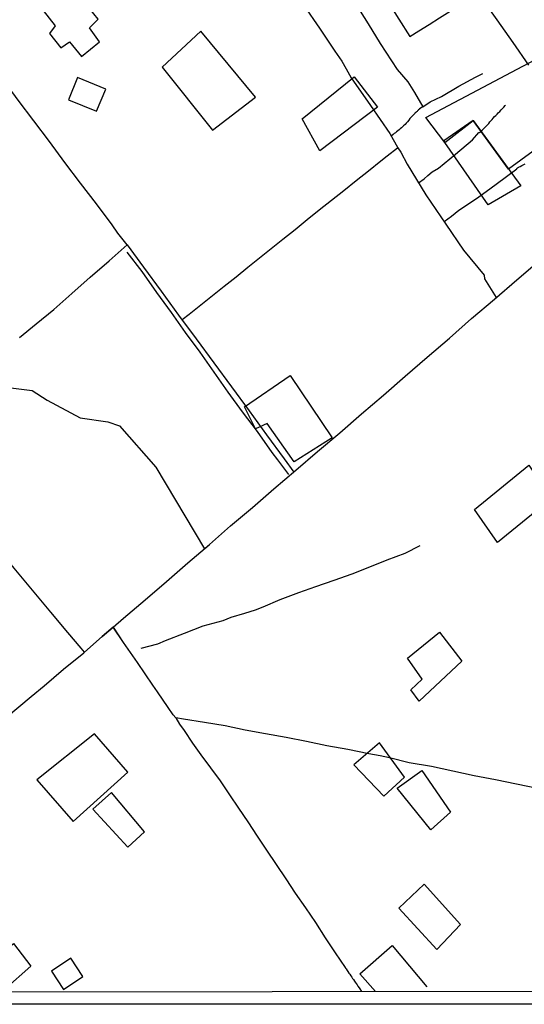
# Model space of a CAD drawing. Units: millimetres. Extents: x 185551 to 187964, y 1657657 to 1660434.
# Drawn here: x 187202 to 187286, y 1657657 to 1657821 of the extents above; entities that cross this region are included whole.
import ezdxf

# ---------------------------------------------------------------- set-up
doc = ezdxf.new("R2010")
doc.units = ezdxf.units.MM
for name, color, linetype in [('EDIFICACAO_REFERENCIAL', 30, 'Continuous'), ('IMAGEM', 7, 'Continuous'), ('V-BANHADO', 102, 'Continuous'), ('V-EDIFICACAO', 2, 'Continuous'), ('V-LOTE', 1, 'Continuous'), ('V-VALETA', 6, 'Continuous'), ('X-LIMITE_5000', 7, 'Continuous')]:
    doc.layers.add(name, color=color, linetype=linetype)
picture_1 = doc.add_image_def('image1.jpg', size_in_pixel=(4020, 4626))

msp = doc.modelspace()

# ---------------------------------------------------------------- linework, layer by layer
at = {"layer": 'EDIFICACAO_REFERENCIAL'}
for points in [[(187225.34, 1657813.53), (187233.71, 1657803.02), (187240.88, 1657808.51), (187231.79, 1657819.5), (187225.34, 1657813.53)], [(187272.45, 1657800.97), (187269.24, 1657805.16), (187291.21, 1657816.76), (187298.74, 1657807.04), (187293.4, 1657803.59), (187296.54, 1657799.2), (187290.58, 1657795.44), (187287.13, 1657799.51), (187283.06, 1657796.55), (187277.17, 1657804.63), (187272.27, 1657801.23)], [(187248.67, 1657804.89), (187257.35, 1657811.89), (187261.19, 1657806.86), (187251.63, 1657799.57)], [(187272.45, 1657800.97), (187277.17, 1657804.63), (187285.08, 1657793.78), (187279.65, 1657790.59)], [(187239.03, 1657756.97), (187246.67, 1657762.18), (187253.64, 1657751.79), (187247.35, 1657747.81), (187242.81, 1657754.17), (187240.88, 1657753.28)], [(187277.35, 1657739.88), (187286.44, 1657747.26), (187290.14, 1657741.65), (187281.2, 1657734.37)], [(187266.21, 1657715.11), (187271.52, 1657719.46), (187275.25, 1657714.61), (187268.14, 1657707.93), (187266.75, 1657709.84), (187268.67, 1657711.64)], [(187214.08, 1657702.53), (187204.46, 1657694.88), (187210.51, 1657687.94), (187219.59, 1657696.13)], [(187261.56, 1657701.03), (187257.29, 1657697.38), (187262.29, 1657692.14), (187265.7, 1657695.31)], [(187264.48, 1657693.48), (187268.62, 1657696.4), (187273.38, 1657689.46), (187270.09, 1657686.54)], [(187216.92, 1657692.75), (187213.81, 1657689.98), (187219.59, 1657683.67), (187222.42, 1657686.19)], [(187264.78, 1657673.49), (187269, 1657677.46), (187275.02, 1657670.78), (187271.11, 1657666.62)], [(187200.58, 1657667.63), (187203.44, 1657663.84), (187199.08, 1657659.93), (187196.23, 1657663.9)], [(187206.89, 1657662.99), (187208.9, 1657659.97), (187212.14, 1657662.13), (187210.12, 1657665.15), (187206.89, 1657662.99)]]:
    msp.add_lwpolyline(points, close=True, dxfattribs=at)
msp.add_lwpolyline([(187260.88, 1657659.59), (187258.28, 1657662.54), (187263.63, 1657667.26), (187269.42, 1657660.39)], dxfattribs=at)
at = {"layer": 'V-BANHADO'}
for points in [[(187198.77, 1657760.27), (187203.69, 1657759.68), (187206.2, 1657758.06), (187211.67, 1657755.11), (187216.29, 1657754.44), (187218.25, 1657753.82), (187224.28, 1657746.92), (187232.4, 1657733.31), (187233.24, 1657734.03), (187236.73, 1657737.12), (187240.41, 1657740.21), (187243.95, 1657743.32), (187247.63, 1657746.41), (187251.23, 1657749.54), (187254.93, 1657752.65), (187258.55, 1657755.78), (187262.23, 1657758.91), (187265.83, 1657762.08), (187269.49, 1657765.25), (187273.21, 1657768.42), (187276.89, 1657771.65), (187280.7, 1657774.88), (187284.4, 1657778.13), (187288.23, 1657781.36)], [(187287.85, 1657693.42), (187284.35, 1657694.11), (187280.85, 1657694.84), (187277.29, 1657695.53), (187273.77, 1657696.3), (187270.21, 1657697.05), (187266.48, 1657697.69), (187263.19, 1657698.52), (187261.68, 1657698.83), (187259.79, 1657699.21), (187256.29, 1657699.9), (187252.79, 1657700.5), (187249.41, 1657701.23), (187245.97, 1657701.9), (187242.57, 1657702.52), (187239.17, 1657703.14), (187235.83, 1657703.85), (187232.37, 1657704.39), (187228.91, 1657704.93), (187227.59, 1657705.16), (187227.15, 1657705.66), (187226.34, 1657706.9), (187224.54, 1657709.52), (187223.79, 1657710.64), (187221.2, 1657714.38), (187218.88, 1657717.73), (187217.2, 1657720.28), (187215.34, 1657718.7), (187212.37, 1657716.11), (187211.84, 1657716.79), (187209.61, 1657719.41), (187206.77, 1657722.8), (187203.72, 1657726.44), (187200.67, 1657730.08)]]:
    msp.add_lwpolyline(points, dxfattribs=at)
at = {"layer": 'V-EDIFICACAO'}
for points in [[(187205.49, 1657822.96), (187207.5, 1657820.38), (187207.5, 1657820.38), (187206.56, 1657819.1), (187208.44, 1657816.76), (187209.88, 1657817.74), (187211.87, 1657815.31), (187214.91, 1657817.76), (187213.21, 1657820.08), (187214.7, 1657821.53), (187210.37, 1657826.91), (187205.49, 1657822.96)], [(187211.25, 1657811.79), (187209.73, 1657808.1), (187214.4, 1657806.18), (187215.94, 1657809.85), (187211.25, 1657811.79)]]:
    msp.add_lwpolyline(points, close=True, dxfattribs=at)
at = {"layer": 'V-LOTE'}
for points in [[(187286.45, 1657813.84), (187283.79, 1657817.61), (187281.13, 1657821.38), (187278.49, 1657825.15), (187275.85, 1657828.92), (187273.25, 1657832.69), (187270.56, 1657836.46), (187267.87, 1657840.23), (187265.23, 1657844), (187262.5, 1657847.77), (187259.84, 1657851.54), (187257.18, 1657855.31), (187254.45, 1657859.08), (187251.79, 1657862.85), (187249.13, 1657866.62), (187246.42, 1657870.39), (187243.71, 1657874.16), (187241.07, 1657877.93), (187240.84, 1657878.28)], [(187248.38, 1657847.21), (187250.11, 1657844.51), (187251.83, 1657841.81), (187253.47, 1657839.2), (187255.09, 1657836.65), (187256.71, 1657834.13), (187258.3, 1657831.61), (187259.89, 1657829.09), (187261.54, 1657826.57), (187263.16, 1657824.05), (187264.76, 1657821.53), (187266.6, 1657818.61), (187268.1, 1657819.56), (187269.84, 1657820.62), (187271.53, 1657821.74), (187273.31, 1657822.84), (187275.05, 1657823.97), (187276.79, 1657825.1), (187278, 1657825.85)], [(187219.49, 1657783.95), (187217.94, 1657785.87), (187216.98, 1657787.27), (187214.37, 1657790.75), (187211.73, 1657794.23), (187209.14, 1657797.67), (187206.59, 1657801.13), (187203.95, 1657804.59), (187201.34, 1657808.05), (187198.81, 1657811.51), (187196.24, 1657814.97), (187193.63, 1657818.43), (187191.06, 1657821.91), (187188.49, 1657825.39), (187185.92, 1657828.87), (187185.37, 1657829.67)], [(187264.53, 1657800.05), (187262.8, 1657798.72), (187261.76, 1657797.88), (187259.72, 1657796.19), (187257.65, 1657794.57), (187255.62, 1657792.92), (187253.55, 1657791.31), (187251.49, 1657789.7), (187249.49, 1657788.07), (187247.47, 1657786.46), (187245.44, 1657784.85), (187243.5, 1657783.28), (187241.55, 1657781.71), (187239.6, 1657780.14), (187237.65, 1657778.57), (187235.68, 1657777), (187233.71, 1657775.43), (187231.76, 1657773.91), (187229.81, 1657772.34), (187228.66, 1657771.45)], [(187201.56, 1657768.51), (187204.33, 1657770.76), (187207.27, 1657773.19), (187210.29, 1657775.83), (187213.36, 1657778.55), (187216.49, 1657781.29), (187219.49, 1657783.95), (187222.24, 1657780.21), (187225.16, 1657776.22), (187228.08, 1657772.23), (187231.02, 1657768.26), (187233.94, 1657764.27), (187236.9, 1657760.28), (187239.84, 1657756.29), (187242.74, 1657752.3), (187245.66, 1657748.33), (187247.29, 1657746.11)], [(187217.2, 1657720.28), (187218.92, 1657721.75), (187222.48, 1657724.82), (187226.04, 1657727.89), (187229.64, 1657730.96), (187233.24, 1657734.03), (187236.73, 1657737.12), (187240.41, 1657740.21), (187243.95, 1657743.32), (187247.63, 1657746.41), (187251.23, 1657749.54), (187254.93, 1657752.65), (187258.55, 1657755.78), (187262.23, 1657758.91), (187265.83, 1657762.08), (187269.49, 1657765.25), (187273.21, 1657768.42), (187276.89, 1657771.65), (187280.7, 1657774.88), (187284.4, 1657778.13), (187288.23, 1657781.36)], [(187212.37, 1657716.11), (187211.84, 1657716.79), (187209.61, 1657719.41), (187206.77, 1657722.8), (187203.72, 1657726.44), (187200.67, 1657730.08), (187197.6, 1657733.78), (187194.47, 1657737.5), (187191.34, 1657741.26), (187188.21, 1657745.02), (187185.1, 1657748.8), (187181.89, 1657752.56), (187178.82, 1657756.32), (187175.69, 1657760.08), (187173.52, 1657762.72), (187174.8, 1657764.8), (187174.91, 1657764.98)], [(187212.37, 1657716.11), (187215.34, 1657718.7), (187217.2, 1657720.28)], [(187188.4, 1657701.89), (187191.19, 1657698.41), (187193.19, 1657700.13), (187195.35, 1657701.87), (187199.4, 1657705.31), (187203.5, 1657708.73), (187205.69, 1657710.53), (187208.89, 1657713.27), (187212.26, 1657716.01), (187212.37, 1657716.11)]]:
    msp.add_lwpolyline(points, dxfattribs=at)
at = {"layer": 'V-VALETA'}
for points in [[(187248.95, 1657823.77), (187251.56, 1657819.99), (187254.09, 1657816.19), (187255.28, 1657814.5), (187256, 1657813.26), (187256.8, 1657811.75), (187260.05, 1657807.15), (187263.24, 1657802.49), (187264.59, 1657800.08), (187265.09, 1657799.37), (187266.16, 1657797.39), (187269.29, 1657792.25), (187272.62, 1657787.36), (187275.56, 1657783.07), (187278.98, 1657778.9), (187279.05, 1657778.26), (187281, 1657775.14)], [(187257.67, 1657823.89), (187259.64, 1657820.71), (187261.67, 1657817.45), (187264.47, 1657813.12), (187266.26, 1657811.06), (187267.39, 1657809.3), (187268.76, 1657806.93), (187268.21, 1657806.57), (187268.2, 1657806.53), (187268.05, 1657806.42), (187268.01, 1657806.36), (187267.95, 1657806.29), (187267.93, 1657806.27), (187267.86, 1657806.23), (187267.8, 1657806.14), (187267.73, 1657806.1), (187267.67, 1657806.04), (187267.58, 1657805.99), (187267.56, 1657805.95), (187267.45, 1657805.84), (187267.41, 1657805.8), (187267.32, 1657805.71), (187267.2, 1657805.56), (187267.03, 1657805.41), (187266.79, 1657805.16), (187266.6, 1657804.95), (187266.42, 1657804.71), (187266.21, 1657804.43), (187266, 1657804.21), (187265.8, 1657803.98), (187265.55, 1657803.74), (187265.4, 1657803.57), (187265.23, 1657803.42), (187265.01, 1657803.25), (187264.8, 1657803.06), (187264.6, 1657802.91), (187264.39, 1657802.76), (187264.2, 1657802.61), (187264, 1657802.46), (187263.83, 1657802.29), (187263.49, 1657802.04)], [(187268.76, 1657806.93), (187269.98, 1657807.73), (187271.86, 1657808.64), (187274.76, 1657810.33), (187277.54, 1657811.84), (187278.77, 1657812.46)], [(187268.06, 1657794.27), (187268.97, 1657794.9), (187269.59, 1657795.47), (187270.34, 1657796.11), (187271.35, 1657796.71), (187274.21, 1657799.02), (187277.03, 1657801.41), (187278.11, 1657802.65), (187278.21, 1657802.63), (187278.3, 1657802.71), (187278.39, 1657802.8), (187278.55, 1657802.95), (187278.71, 1657803.1), (187278.92, 1657803.29), (187279.11, 1657803.48), (187279.3, 1657803.68), (187279.52, 1657803.93), (187279.75, 1657804.15), (187279.91, 1657804.39), (187280.1, 1657804.58), (187280.29, 1657804.79), (187280.48, 1657805.01), (187280.72, 1657805.29), (187280.91, 1657805.48), (187281.15, 1657805.71), (187281.34, 1657805.91), (187281.58, 1657806.14), (187281.81, 1657806.4), (187282.03, 1657806.64), (187282.24, 1657806.87), (187282.48, 1657807.13), (187282.56, 1657807.19)], [(187272.31, 1657787.82), (187273.52, 1657788.71), (187274.75, 1657789.68), (187277.86, 1657791.78), (187281.01, 1657794.03), (187284.4, 1657796.61), (187284.45, 1657796.67), (187284.51, 1657796.76), (187284.71, 1657796.84), (187284.99, 1657796.97), (187285.24, 1657797.12), (187285.5, 1657797.23), (187285.8, 1657797.4)], [(187246.42, 1657745.72), (187244.63, 1657748.15), (187243.66, 1657749.35), (187241.2, 1657752.86), (187238.72, 1657756.11), (187236.35, 1657759.4), (187233.98, 1657762.72), (187231.65, 1657766.04), (187229.24, 1657769.36), (187226.89, 1657772.68), (187224.47, 1657776), (187222.01, 1657779.48), (187219.51, 1657782.73)], [(187221.83, 1657716.78), (187224.62, 1657717.52), (187225.89, 1657718.07), (187229.04, 1657719.29), (187232.19, 1657720.51), (187235.49, 1657721.38), (187236.85, 1657721.95), (187239.13, 1657722.58), (187240.89, 1657723.15), (187242.16, 1657723.64), (187245.02, 1657724.86), (187248.13, 1657726.06), (187250.96, 1657727.05), (187253.99, 1657728.11), (187256.99, 1657729.15), (187259.91, 1657730.33), (187262.81, 1657731.51), (187265.84, 1657732.59), (187268.3, 1657733.88)], [(187287.85, 1657693.42), (187284.35, 1657694.11), (187280.85, 1657694.84), (187277.29, 1657695.53), (187273.77, 1657696.3), (187270.21, 1657697.05), (187266.48, 1657697.69), (187263.19, 1657698.52), (187261.68, 1657698.83), (187259.79, 1657699.21), (187256.29, 1657699.9), (187252.79, 1657700.5), (187249.41, 1657701.23), (187245.97, 1657701.9), (187242.57, 1657702.52), (187239.17, 1657703.14), (187235.83, 1657703.85), (187232.37, 1657704.39), (187228.91, 1657704.93), (187227.59, 1657705.16), (187227.15, 1657705.66), (187226.34, 1657706.9), (187224.54, 1657709.52), (187223.79, 1657710.64), (187221.2, 1657714.38), (187218.88, 1657717.73), (187217.23, 1657720.25)], [(187227.59, 1657705.16), (187228.23, 1657704.11), (187228.98, 1657703.09), (187230.41, 1657700.96), (187231.79, 1657699.04), (187233.37, 1657696.86), (187234.99, 1657694.68), (187236.57, 1657692.34), (187238.04, 1657690.13), (187239.62, 1657687.86), (187241.18, 1657685.5), (187242.74, 1657683.14), (187244.34, 1657680.76), (187245.92, 1657678.38), (187247.48, 1657676), (187249.2, 1657673.54), (187250.91, 1657671.09), (187252.49, 1657668.53), (187254.16, 1657666.06), (187255.83, 1657663.61), (187255.84, 1657663.56), (187255.88, 1657663.54), (187255.92, 1657663.46), (187255.97, 1657663.39), (187256.14, 1657663.12), (187256.29, 1657662.94), (187256.44, 1657662.69), (187256.59, 1657662.49), (187256.76, 1657662.22), (187256.91, 1657662.02), (187257.04, 1657661.79), (187257.19, 1657661.61), (187257.36, 1657661.36), (187257.51, 1657661.14), (187257.64, 1657660.95), (187257.81, 1657660.72), (187257.96, 1657660.52), (187258.15, 1657660.2), (187258.26, 1657660.03), (187258.53, 1657659.59)]]:
    msp.add_lwpolyline(points, dxfattribs=at)
at = {"layer": 'X-LIMITE_5000'}
msp.add_lwpolyline([(185551.89, 1660428.94), (186033.5, 1660429.56), (186515.1, 1660430.16), (186996.7, 1660430.75), (187478.31, 1660431.31), (187959.91, 1660431.84), (187960.52, 1659877.55), (187961.13, 1659323.26), (187961.74, 1658768.97), (187962.34, 1658214.68), (187962.95, 1657660.39), (187481.47, 1657659.85), (186999.99, 1657659.29), (186518.5, 1657658.71), (186037.02, 1657658.11), (185555.54, 1657657.48), (185554.81, 1658211.78), (185554.08, 1658766.07), (185553.35, 1659320.36), (185552.62, 1659874.65), (185551.89, 1660428.94)], dxfattribs=at)

# ---------------------------------------------------------------- referenced raster images: frames only (the image files are external)
at = {"layer": 'IMAGEM'}
image = msp.add_image(picture_1, insert=(185550.84, 1657657.48), size_in_units=(2413.02, 2776.77), dxfattribs=at)
image.dxf.flags = 7

doc.saveas('drawing.dxf')
